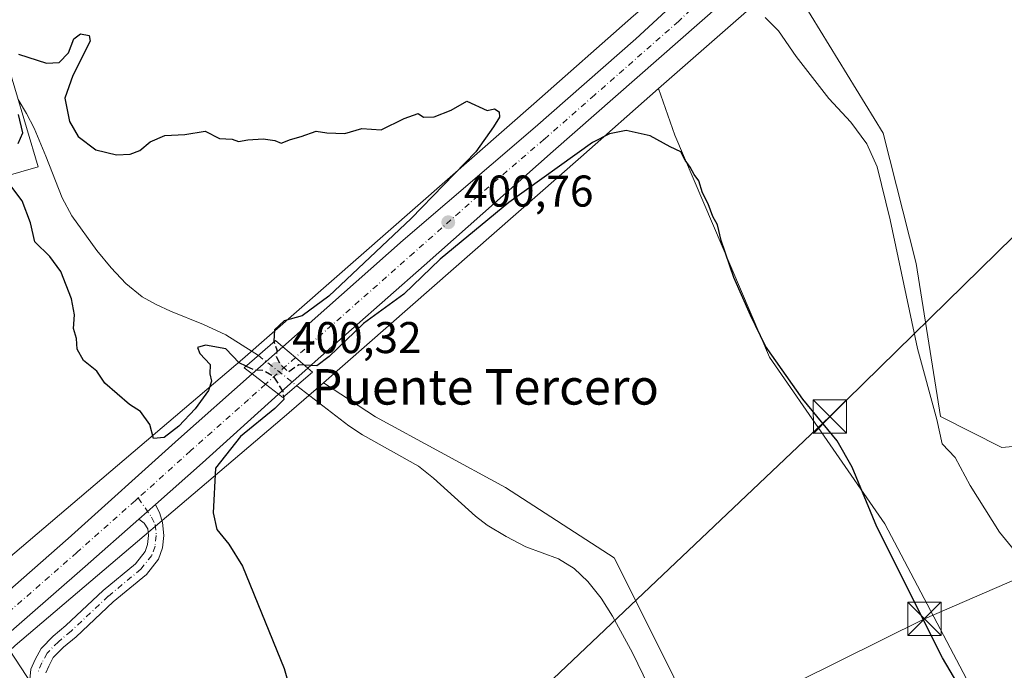
# Model space of a CAD drawing. Units: metres. Extents: x 549625 to 553066, y 4705475 to 4707815.
# Drawn here: x 549875 to 550096, y 4705609 to 4705755 of the extents above; entities that cross this region are included whole.
import ezdxf
from ezdxf.enums import TextEntityAlignment as Align

# ---------------------------------------------------------------- set-up
doc = ezdxf.new("R2010")
doc.units = ezdxf.units.M
doc.header["$MEASUREMENT"] = 0
doc.linetypes.add('DGN Style 3', pattern=[2.307223458686699, 1.648016756204785, -0.6592067024819142])
doc.linetypes.add('DGN Style 4', pattern=[2.6384748266838614, 1.318413404963828, -0.6592067024819142, 0.001648016756204785, -0.6592067024819142])
for name, color, linetype, lineweight in [('Camino Cxs', 7, 'Continuous', 0), ('Camino eje', 30, 'DGN Style 4', 13), ('Carretera de calzada única Cxs', 7, 'Continuous', 13), ('Carretera de calzada única eje', 7, 'DGN Style 4', 0), ('Corriente natural lineal', 142, 'Continuous', 13), ('Corriente natural lineal oculto', 9, 'DGN Style 4', 13), ('Cultivos herbáceos CxS', 92, 'Continuous', 0), ('Cultivos leñosos CxS', 92, 'Continuous', 0), ('Curva de nivel maestra', 30, 'Continuous', 30), ('Curva de nivel maestra oculto', 30, 'DGN Style 3', 30), ('Curva de nivel normal', 30, 'Continuous', 0), ('Núcleo urbano CxS', 7, 'Continuous', 0), ('Pastizal CxS', 92, 'Continuous', 0), ('Puente Cxs', 1, 'Continuous', 13), ('Punto de cota en terreno', 7, 'Continuous', 0), ('Recinto industrial CxS', 135, 'Continuous', 0), ('Rótulo de punto de cota en construcción', 7, 'Continuous', 0), ('Rótulo de punto de cota en terreno', 7, 'Continuous', 0), ('Tendido', 6, 'Continuous', 0), ('Texto cartográfico', 7, 'Continuous', 0), ('Torre de tendido puntual', 7, 'Continuous', 0)]:
    doc.layers.add(name, color=color, linetype=linetype, lineweight=lineweight)
doc.styles.add('Style-Arial', font='txt')

# ---------------------------------------------------------------- blocks, each defined once
blk = doc.blocks.new('*U16')
at = {"layer": 'Cultivos leñosos CxS', "color": 92, "linetype": 'Continuous', "lineweight": 0}
blk.add_polyline3d([(550004.1847999999, 4705479.7432, 399.1414999999979), (549869.2795000002, 4705478.758099999, 404.0722999999998), (549889.4035, 4705488.819700001, 403.7437000000064), (549892.9615000002, 4705491.488100001, 403.476999999999), (549892.9617, 4705497.7147, 403.4875999999931), (549886.7352999998, 4705513.281099999, 403.5451999999932), (549879.1748000003, 4705529.7371, 404.2013000000007), (549915.2005000003, 4705547.9715, 402.9747000000062), (549872.5043000003, 4705613.388499999, 401.2764000000025), (549873.7056999998, 4705614.475500001, 401.3910000000033), (549935.3043000001, 4705666.876700001, 399.9964999999939), (549935.3958999999, 4705666.955700001, 399.9882999999973), (549943.0752999998, 4705673.692500001, 399.1266999999934), (549954.8151000004, 4705665.9783, 398.4244000000036), (549984.1031, 4705650.113500001, 398.2712000000029), (550008.5097000003, 4705634.2489, 397.8871000000072), (550021.9331, 4705607.401500001, 397.5038000000059), (550025.5935000004, 4705585.435500001, 396.4771000000038), (550031.6948999995, 4705561.028700001, 396.895199999999), (550040.6555000005, 4705529.9531, 395.8867000000027), (550034.0153000001, 4705527.115900001, 396.8463999999949), (549992.5761000002, 4705509.409700001, 398.4327999999951)], close=True, dxfattribs=at)
blk = doc.blocks.new('5PATER')
at = {"layer": 'Pastizal CxS', "linetype": 'Continuous', "lineweight": 0}
h = blk.add_hatch(color=51, dxfattribs=at)
edge = h.paths.add_edge_path()
edge.add_ellipse((0, 0), major_axis=(-0.1095731443231308, -0.1110710700762829), ratio=0.9994222409660322, start_angle=0, end_angle=360)
blk = doc.blocks.new('5TTEND')
at = {"layer": 'Recinto industrial CxS', "color": 7, "linetype": 'Continuous', "lineweight": 0}
for p, q in [((-0.375, 0.3754), (0.375, -0.3746)), ((0.3720000000000001, 0.3784000000000001), (-0.3720000000000001, -0.3776))]:
    blk.add_line(p, q, dxfattribs=at)
at = {"layer": 'Recinto industrial CxS', "color": 7, "linetype": 'Continuous', "lineweight": 0, "flags": 128}
blk.add_lwpolyline([(-0.375, -0.3746), (0.375, -0.3746), (0.375, 0.3754), (-0.375, 0.3754), (-0.3720000000000001, -0.3776)], dxfattribs=at)

msp = doc.modelspace()

# ---------------------------------------------------------------- linework, layer by layer
at = {"layer": 'Camino Cxs', "color": 7, "linetype": 'Continuous', "lineweight": 0, "extrusion": (0.01030748795098354, 0.009150118073644546, 0.9999050110042347), "elevation": 49126.10589702608, "flags": 128}
msp.add_lwpolyline([(549868.1981763825, 4705390.435762702), (549871.9204857732, 4705393.739801019)], dxfattribs=at)
at = {"layer": 'Camino Cxs', "color": 7, "linetype": 'Continuous', "lineweight": 0}
for points in [[(549877.0487000002, 4705606.868100001, 403.3429999999935), (549877.2790999999, 4705609.170499999, 403.1655000000028), (549878.2074999996, 4705611.3367, 403.0203000000038), (549879.5482999999, 4705613.795100001, 402.7023999999947), (549882.2851, 4705616.603900001, 402.6428000000014), (549885.1590999998, 4705619.0101, 402.4440999999933), (549893.5626999997, 4705626.884299999, 402.1128000000026), (549900.8054999998, 4705632.8873, 401.6698999999935), (549902.9682999998, 4705635.6347, 401.4091000000044), (549903.5356999999, 4705637.233899999, 401.2590999999957), (549903.7593, 4705639.3007, 401.0866999999998), (549903.6013000002, 4705640.761299999, 400.9771000000038), (549902.7571, 4705642.078700001, 400.8843000000052), (549901.5453000005, 4705642.9627, 400.8516999999993), (549905.2670999998, 4705646.2667, 400.7831000000006), (549906.2629000006, 4705644.261499999, 400.7912000000069), (549906.8633000003, 4705642.220699999, 400.8197999999975), (549907.1791000003, 4705639.3007, 400.9474000000046), (549906.8733000001, 4705636.4725, 401.113400000002), (549905.9855000004, 4705633.970699999, 401.334400000007), (549903.2534999996, 4705630.500299999, 401.7021999999997), (549895.8119000001, 4705624.3325, 402.2602999999945), (549887.4145000001, 4705616.4641, 402.7357999999949), (549884.5998999998, 4705614.1077, 402.8185999999987), (549882.3095000006, 4705611.757099999, 402.9658000000054), (549881.2692999998, 4705609.8497, 403.0139000000054), (549880.6101000002, 4705608.311899999, 403.0795000000071)], [(549905.2670999998, 4705646.266600001, 400.7831000000006), (549906.2629000006, 4705644.261499999, 400.7912000000069), (549906.8633000003, 4705642.220699999, 400.8197999999975), (549907.1791000003, 4705639.3007, 400.9474000000046), (549906.8733000001, 4705636.4725, 401.113400000002), (549905.9855000004, 4705633.970699999, 401.334400000007), (549903.2534999996, 4705630.500299999, 401.7021999999997), (549895.8119000001, 4705624.3325, 402.2602999999945), (549887.4145000001, 4705616.4641, 402.7357999999949), (549884.5998999998, 4705614.1077, 402.8185999999987), (549882.3095000006, 4705611.757099999, 402.9658000000054), (549881.2692999998, 4705609.8497, 403.0139000000054), (549880.6101000002, 4705608.311899999, 403.0795000000071)], [(549877.0487000002, 4705606.868100001, 403.3429999999935), (549877.2790999999, 4705609.170499999, 403.1655000000028), (549878.2074999996, 4705611.3367, 403.0203000000038), (549879.5482999999, 4705613.795100001, 402.7023999999947), (549882.2851, 4705616.603900001, 402.6428000000014), (549885.1590999998, 4705619.0101, 402.4440999999933), (549893.5626999997, 4705626.884299999, 402.1128000000026), (549900.8054999998, 4705632.8873, 401.6698999999935), (549902.9682999998, 4705635.6347, 401.4091000000044), (549903.5356999999, 4705637.233899999, 401.2590999999957), (549903.7593, 4705639.3007, 401.0866999999998), (549903.6013000002, 4705640.761299999, 400.9771000000038), (549902.7571, 4705642.078700001, 400.8843000000052), (549901.5453000005, 4705642.9627, 400.8516999999993)]]:
    msp.add_polyline3d(points, dxfattribs=at)
at = {"layer": 'Camino eje', "color": 30, "linetype": 'DGN Style 4', "lineweight": 13}
msp.add_polyline3d([(549901.4190999996, 4705647.725299999, 400.8059000000067), (549904.4106999999, 4705643.401699999, 400.8227000000043), (549905.2045, 4705641.7481, 400.8711000000039), (549905.4691000005, 4705639.3007, 401.0170999999973), (549905.2045, 4705636.8533, 401.1875), (549904.4769000001, 4705634.8027, 401.3742999999959), (549902.0295000002, 4705631.6939, 401.7173000000039), (549894.6873000005, 4705625.6085, 402.2014000000054), (549886.2867000002, 4705617.7371, 402.6686000000045), (549883.4424999999, 4705615.355699999, 402.7636000000057), (549880.9288999997, 4705612.7761, 402.9195000000037), (549879.7383000003, 4705610.5933, 403.0311999999976), (549878.9445000002, 4705608.7411, 403.1411999999983)], dxfattribs=at)
at = {"layer": 'Carretera de calzada única Cxs', "color": 7, "linetype": 'Continuous', "lineweight": 13, "extrusion": (0.1016145855008879, 0.0901110475133924, 0.9907343110690786), "elevation": 480313.164742082, "flags": 128}
msp.add_lwpolyline([(3155858.906928041, -3500808.091181641), (3155858.906928041, -3500817.386226222)], dxfattribs=at)
at = {"layer": 'Carretera de calzada única Cxs', "color": 7, "linetype": 'Continuous', "lineweight": 13, "extrusion": (0.6504924138235935, 0.7595003517637876, 0.004339957216153723), "elevation": 3931696.586104277, "flags": 128}
msp.add_lwpolyline([(2643352.767118679, -16662.7358945888), (2643356.440836128, -16662.81239530927), (2643356.44764776, -16662.81139514179), (2643360.150348771, -16661.89238664494)], dxfattribs=at)
msp.add_lwpolyline([(2643352.767118679, -16662.7358945888), (2643356.440836128, -16662.81239530927), (2643356.44764776, -16662.81139514179), (2643360.150348771, -16661.89238664494)], dxfattribs=at)
at = {"layer": 'Carretera de calzada única Cxs', "color": 7, "linetype": 'Continuous', "lineweight": 13, "extrusion": (-0.03036296804776742, -0.02730815723967149, 0.9991658294394898), "elevation": -144800.6831393596, "flags": 128}
msp.add_lwpolyline([(-3131010.342516853, 3552694.26501521), (-3131010.342516853, 3552685.434747243)], dxfattribs=at)
at = {"layer": 'Carretera de calzada única Cxs', "color": 7, "linetype": 'Continuous', "lineweight": 13, "extrusion": (0.6131420698361616, 0.789945304293671, 0.006574071904633254), "elevation": 4054412.476113482, "flags": 128}
msp.add_lwpolyline([(2450888.368049256, -26251.64453245953), (2450884.567742165, -26253.6044748128), (2450880.86128983, -26254.11108576037)], dxfattribs=at)
msp.add_lwpolyline([(2450888.368049256, -26251.64453245953), (2450884.567742165, -26253.6044748128), (2450880.86128983, -26254.11108576037)], dxfattribs=at)
at = {"layer": 'Carretera de calzada única Cxs', "color": 7, "linetype": 'Continuous', "lineweight": 13, "extrusion": (0.5765166830350831, -0.6380726079320137, 0.5103840330467484), "elevation": -2685309.871468037, "flags": 128}
msp.add_lwpolyline([(3562773.679324736, 1594214.980847167), (3562750.615743517, 1594215.118297563), (3562736.451633913, 1594215.361917344)], dxfattribs=at)
at = {"layer": 'Carretera de calzada única Cxs', "color": 7, "linetype": 'Continuous', "lineweight": 13, "extrusion": (0.01030748795098354, 0.009150118073644546, 0.9999050110042347), "elevation": 49126.10589702608, "flags": 128}
msp.add_lwpolyline([(549868.1981763825, 4705390.435762702), (549871.9204857732, 4705393.739801019)], dxfattribs=at)
at = {"layer": 'Carretera de calzada única Cxs', "color": 7, "linetype": 'Continuous', "lineweight": 13}
for points in [[(549933.9700999996, 4705681.780099999, 401.6594999999944), (549936.5701000001, 4705684.090100001, 400.7186999999976), (549961.0701000001, 4705705.800100001, 400.4643000000069), (549990.7600999996, 4705731.2401, 402.5776999999944), (550013.4200999998, 4705751.130100001, 403.9818999999989), (550027.8901000004, 4705764.600099999, 404.9190999999992), (550048.9401000004, 4705782.7601, 406.9250000000029), (550074.4901000002, 4705804.770099999, 408.747000000003), (550102.5000999998, 4705830.210100001, 409.5274999999965), (550130.7301000003, 4705855.7301, 410.2433000000019), (550151.6401000004, 4705873.470100001, 410.6726000000053), (550174.3101000004, 4705893.460100001, 410.5314999999973), (550194.3601000002, 4705910.890100001, 410.0957000000053), (550211.1401000004, 4705925.960100001, 408.5746999999974), (550275.0100999996, 4705982.790100001, 406.9309999999969), (550315.2901, 4706018.290100001, 407.1128000000026), (550326.3800999997, 4706028.190099999, 407.4464000000008)], [(550322.9101, 4706014.600099999, 407.2989999999991), (550320.4700999996, 4706012.390100001, 407.350099999996), (550293.6300999997, 4705988.690099999, 406.8717999999935), (550266.0601000004, 4705964.8101, 406.8717999999935), (550227.5401, 4705930.8201, 407.7292000000016), (550185.0201000003, 4705893.2401, 410.303700000004), (550173.2500999998, 4705883.1501, 410.6747999999934), (550153.2500999998, 4705865.5101, 410.5271000000066), (550107.1001000004, 4705824.9101, 410.1554000000033), (550053.1101000002, 4705777.3201, 406.9530999999988), (550032.5800999999, 4705759.0101, 404.8574999999983), (549994.8000999996, 4705725.800100001, 402.2440999999963), (549965.7801000001, 4705700.100099999, 400.4257000000071), (549941.2001, 4705678.440099999, 400.6732999999949), (549939.5800999999, 4705676.9801, 400.8160000000062)], [(550032.5800999999, 4705759.0101, 404.8574999999983), (549994.8000999996, 4705725.800100001, 402.2440999999963), (549965.7801000001, 4705700.100099999, 400.4257000000071), (549941.2001, 4705678.440099999, 400.6732999999949), (549939.5800999999, 4705676.9801, 400.8160000000062), (549936.7849000003, 4705679.374500001, 400.7404999999999), (549933.9700999996, 4705681.780099999, 401.6594999999944), (549936.5701000001, 4705684.090100001, 400.7186999999976), (549961.0701000001, 4705705.800100001, 400.4643000000069), (549990.7600999996, 4705731.2401, 402.5776999999944), (550013.4200999998, 4705751.130100001, 403.9818999999989), (550027.8901000004, 4705764.600099999, 404.9190999999992)], [(549869.3630999997, 4705624.3051, 401.3754999999946), (549885.6801000005, 4705638.620100001, 401.0745000000024), (549910.5100999996, 4705661.0001, 400.6785999999993), (549927.0800999999, 4705675.670100001, 402.9219000000012), (549930.0900999998, 4705673.350099999, 400.9619999999995), (549933.0201000003, 4705671.0801, 400.4554000000062), (549915.8601000002, 4705655.670100001, 400.5736000000034), (549905.2670999998, 4705646.2667, 400.7831000000006), (549901.5453000005, 4705642.9627, 400.8516999999993), (549889.5000999998, 4705632.270099999, 401.0605999999971), (549869.2200999996, 4705614.6501, 401.364499999996)], [(549869.3630999997, 4705624.305000001, 401.3754000000045), (549885.6801000005, 4705638.620100001, 401.0745000000024), (549910.5100999996, 4705661.0001, 400.6785999999993), (549927.0800999999, 4705675.670100001, 402.9219000000012)], [(549901.5453000005, 4705642.9627, 400.8516999999993), (549889.5000999998, 4705632.270099999, 401.0605999999971), (549869.2200999996, 4705614.6501, 401.364499999996), (549762.2500999998, 4705519.880100001, 401.6566000000021), (549737.8601000002, 4705498.360099999, 401.0927999999985), (549728.5401, 4705490.390100001, 400.8969999999972), (549713.6013000002, 4705477.621300001, 400.769100000005)]]:
    msp.add_polyline3d(points, dxfattribs=at)
msp.add_polyline3d([(549939.5800999999, 4705676.9801, 400.8160000000062), (549933.0201000003, 4705671.0801, 400.4554000000062), (549930.0900999998, 4705673.350099999, 400.9619999999995), (549927.0800999999, 4705675.670100001, 402.9219000000012), (549933.9700999996, 4705681.780099999, 401.6594999999944), (549936.7849000003, 4705679.374500001, 400.7404999999999)], close=True, dxfattribs=at)
at = {"layer": 'Carretera de calzada única eje', "color": 7, "linetype": 'DGN Style 4', "lineweight": 0, "extrusion": (0.01827618709394368, 0.01644605687208446, 0.9996977084092308), "elevation": 87841.23754501287, "flags": 128}
msp.add_lwpolyline([(3130085.662736421, -3555375.741675171), (3130085.662736421, -3555366.732635007)], dxfattribs=at)
at = {"layer": 'Carretera de calzada única eje', "color": 7, "linetype": 'DGN Style 4', "lineweight": 0}
for points in [[(550025.7527000001, 4705757.632300001, 404.5157999999938), (550023.0000999998, 4705755.0701, 404.2584000000061), (550004.1101000002, 4705738.460100001, 402.7149000000064), (549992.7801000001, 4705728.520099999, 401.9811999999947), (549977.9301000005, 4705715.800100001, 401.0553999999975), (549963.4200999998, 4705702.950099999, 400.6588000000047), (549951.1700999998, 4705692.090100001, 400.4848000000056), (549938.8800999997, 4705681.2601, 400.5166000000027), (549936.7849000003, 4705679.374500001, 400.7404999999999)], [(549930.0900999998, 4705673.350099999, 400.9619999999995), (549926.2200999996, 4705669.880100001, 400.6671999999962), (549913.1801000005, 4705658.3301, 400.6689999999944), (549901.4190999996, 4705647.725299999, 400.8059000000067)], [(549901.4190999996, 4705647.725299999, 400.8059000000067), (549900.7701000003, 4705647.140100001, 400.8101000000024), (549887.5900999998, 4705635.440099999, 400.9712), (549877.3101000004, 4705626.420100001, 401.1254999999946), (549869.3025000002, 4705619.462900001, 401.232799999998)]]:
    msp.add_polyline3d(points, dxfattribs=at)
at = {"layer": 'Corriente natural lineal', "color": 142, "linetype": 'Continuous', "lineweight": 13}
for points in [[(549874.3601000002, 4705737.4901, 399.4964999999939), (549876.2600999996, 4705734.3101, 399.866200000004), (549877.9801000003, 4705731.020099999, 400.178700000004), (549880.6300999997, 4705724.7401, 399.3788999999961), (549884.3000999996, 4705715.300100001, 398.9658999999957), (549886.5100999996, 4705711.2601, 398.5567000000011), (549892.1300999997, 4705703.450099999, 398.2860999999975), (549895.3201000001, 4705699.5801, 398.4274000000005), (549898.5900999998, 4705696.0601, 398.4997000000003), (549902.3300999999, 4705693.040100001, 398.3350000000065), (549905.4501, 4705691.280099999, 398.2165999999997), (549908.7001, 4705689.790100001, 397.9820000000037), (549916.0701000001, 4705686.8301, 398.9697000000015), (549921.1501000002, 4705684.440099999, 399.5310000000027), (549928.4519999997, 4705679.82, 399.1186000000016)], [(549937.0924000005, 4705673.0078, 399.8644000000059), (549948.8101000004, 4705663.950099999, 397.6342000000004), (549951.8800999997, 4705661.950099999, 397.6202999999951), (549964.4600999998, 4705654.850099999, 398.3249999999971), (549967.8400999998, 4705652.1601, 397.695200000002), (549977.2901, 4705643.600099999, 397.9557000000059), (549979.9501, 4705641.5701, 397.9867999999988), (549984.2200999996, 4705639.0101, 397.3420999999944), (549988.6601, 4705636.720100001, 397.1438000000053), (549996.0201000003, 4705634.050100001, 397.1426999999967), (549999.5500999996, 4705631.800100001, 396.875), (550002.6201, 4705628.9101, 396.6598999999987), (550005.5900999998, 4705625.120100001, 396.7893999999943), (550008.1501000002, 4705621.090100001, 397.0350999999937), (550012.6401000004, 4705612.870100001, 396.9565000000002), (550018.6700999998, 4705600.470100001, 397.0323999999964)]]:
    msp.add_polyline3d(points, dxfattribs=at)
at = {"layer": 'Corriente natural lineal oculto', "color": 9, "linetype": 'DGN Style 4', "lineweight": 13, "extrusion": (-0.05310689476932295, 0.04187014357108981, 0.9977106538497503), "elevation": 168220.702111329, "flags": 128}
msp.add_lwpolyline([(-4035790.893515679, -2475871.097041826), (-4035790.893515679, -2475860.068950484)], dxfattribs=at)
at = {"layer": 'Cultivos herbáceos CxS', "color": 92, "linetype": 'Continuous', "lineweight": 0, "extrusion": (-0.08032815713798577, -0.07078687350315546, 0.9942517818492776), "elevation": -376886.4025491886, "flags": 128}
msp.add_lwpolyline([(-3166882.048248836, 3503653.544337246), (-3166882.048248836, 3503615.807304629)], dxfattribs=at)
at = {"layer": 'Cultivos herbáceos CxS', "color": 92, "linetype": 'Continuous', "lineweight": 0}
msp.add_polyline3d([(550167.8217000002, 4705665.926899999, 408.7449999999953), (550166.0440999996, 4705638.197899999, 406.5451999999932), (550159.8951000003, 4705608.2871, 406.5151000000042), (550162.1879000004, 4705560.685500001, 405.7614999999932), (550162.0867, 4705543.2963, 404.0100999999996), (550159.4830999998, 4705533.5417, 401.7189999999973), (550151.0277000006, 4705527.037699999, 400.9456000000064), (550142.7506999997, 4705524.851500001, 400.6594999999944), (550136.0705000004, 4705528.3389, 400.4064000000071), (550129.0037000002, 4705539.189099999, 400.9140000000043), (550125.5157000005, 4705544.544299999, 401.0988999999972), (550107.4990999997, 4705572.9725, 400.9615000000049), (550090.7533, 4705601.410499999, 401.2719999999972), (550069.4631000003, 4705641.878500001, 401.2293999999966), (550043.5099, 4705679.4681, 400.1944999999978), (550022.1419000002, 4705729.456900001, 400.601999999999), (550018.5230999999, 4705739.947699999, 402.5038999999961), (550046.6728999997, 4705764.753900001, 406.5442999999942), (550048.7901, 4705762.9845, 407.164300000004), (550069.0242999997, 4705729.9233, 406.9676999999938), (550076.4650999998, 4705700.522299999, 406.5829999999987), (550081.9709000001, 4705666.103700001, 405.4570999999996), (550095.7474999996, 4705659.0647, 407.2268999999943), (550126.6187000005, 4705661.942500001, 409.5720000000001)], close=True, dxfattribs=at)
for points in [[(550046.6728999997, 4705764.753900001, 406.5442999999942), (550048.7901, 4705762.9845, 407.164300000004), (550069.0242999997, 4705729.9233, 406.9676999999938), (550076.4650999998, 4705700.522299999, 406.5829999999987), (550081.9709000001, 4705666.103700001, 405.4570999999996), (550095.7474999996, 4705659.0647, 407.2268999999943), (550126.6187000005, 4705661.942500001, 409.5720000000001), (550167.8217000002, 4705665.926899999, 408.7449999999953)], [(549871.0472999997, 4705748.880100001, 399.1741000000038), (549878.8850999996, 4705722.2761, 399.6826000000001), (549866.6266000001, 4705718.784499999, 400.4380999999994)], [(549871.0472999997, 4705748.880100001, 399.1741000000038), (549878.8850999996, 4705722.2761, 399.6826000000001), (549866.6266000001, 4705718.784499999, 400.4380999999994)], [(550018.5230999999, 4705739.947699999, 402.5038999999961), (550022.1419000002, 4705729.456900001, 400.601999999999), (550043.5099, 4705679.4681, 400.1944999999978), (550069.4631000003, 4705641.878500001, 401.2293999999966), (550090.7533, 4705601.410499999, 401.2719999999972), (550107.4990999997, 4705572.9725, 400.9615000000049), (550125.5157000005, 4705544.544299999, 401.0988999999972), (550129.0037000002, 4705539.189099999, 400.9140000000043), (550136.0705000004, 4705528.3389, 400.4064000000071), (550142.7506999997, 4705524.851500001, 400.6594999999944), (550151.0277000006, 4705527.037699999, 400.9456000000064), (550159.4830999998, 4705533.5417, 401.7189999999973), (550162.0867, 4705543.2963, 404.0100999999996), (550162.1879000004, 4705560.685500001, 405.7614999999932), (550159.8951000003, 4705608.2871, 406.5151000000042), (550166.0440999996, 4705638.197899999, 406.5451999999932), (550167.8217000002, 4705665.926899999, 408.7449999999953)]]:
    msp.add_polyline3d(points, dxfattribs=at)
at = {"layer": 'Cultivos leñosos CxS', "color": 92, "linetype": 'Continuous', "lineweight": 0, "extrusion": (0.6575194230918515, -0.7514998112689196, 0.05400223995110728), "elevation": -3174693.084466432, "flags": 128}
msp.add_lwpolyline([(3512579.737606617, 172094.1589320673), (3512556.375201628, 172092.620687483), (3512479.32800203, 172090.7767969045)], dxfattribs=at)
at = {"layer": 'Cultivos leñosos CxS', "color": 92, "linetype": 'Continuous', "lineweight": 0}
for points in [[(550055.1518999999, 4705959.353499999, 411.069399999993), (550045.5668000003, 4705915.3673, 408.2942000000039), (550044.2139999997, 4705875.836100001, 407.2485000000015), (550016.3013000004, 4705874.5089, 406.0691999999981), (549987.8191999998, 4705870.970799999, 404.9429999999993), (549977.1035000002, 4705868.986400001, 403.6861000000063), (549972.7379000001, 4705858.2708, 402.9731999999931), (549974.3254000006, 4705848.348900001, 403.1171999999933), (549976.3097999999, 4705840.0145, 403.4587999999931), (549975.5159999998, 4705833.6645, 402.9872000000032), (549975.9128999999, 4705828.108200001, 402.8270000000048), (549979.8816999998, 4705820.567600001, 403.2820999999968), (549993.3755000001, 4705790.008099999, 402.5546000000031), (550004.4879999999, 4705770.958100001, 402.210699999996), (550014.8996000001, 4705758.080499999, 402.9505000000063), (550012.8816999998, 4705756.302300001, 402.3129000000045), (549990.4301000005, 4705736.5175, 400.4109000000026), (549924.8907000005, 4705679.0241, 399.6833000000042), (549863.5176999997, 4705626.8147, 402.0173999999971)], [(550211.7011000002, 4705775.8213, 410.6763000000064), (550197.4927000003, 4705748.267700001, 408.7234999999928), (550204.8551000003, 4705743.916300001, 404.382500000007), (550196.4748999998, 4705733.4417, 404.5708000000013), (550187.5116999997, 4705711.9309, 403.7805999999982), (550183.9260999998, 4705688.627499999, 403.3506999999955), (550183.9256999996, 4705668.909299999, 403.2918999999966), (550167.8217000002, 4705665.926899999, 408.7449999999953), (550126.6187000005, 4705661.942500001, 409.5720000000001), (550095.7474999996, 4705659.0647, 407.2268999999943), (550081.9709000001, 4705666.103700001, 405.4570999999996), (550076.4650999998, 4705700.522299999, 406.5829999999987), (550069.0242999997, 4705729.9233, 406.9676999999938), (550048.7901, 4705762.9845, 407.164300000004)], [(550046.6728999997, 4705764.753900001, 406.5442999999942), (550048.7901, 4705762.9845, 407.164300000004), (550069.0242999997, 4705729.9233, 406.9676999999938), (550076.4650999998, 4705700.522299999, 406.5829999999987), (550081.9709000001, 4705666.103700001, 405.4570999999996), (550095.7474999996, 4705659.0647, 407.2268999999943), (550126.6187000005, 4705661.942500001, 409.5720000000001), (550167.8217000002, 4705665.926899999, 408.7449999999953)], [(550014.8996000001, 4705758.080499999, 402.9505000000063), (550012.8816999998, 4705756.302300001, 402.3129000000045), (549990.4301000005, 4705736.5175, 400.4109000000026), (549924.8907000005, 4705679.0241, 399.6833000000042), (549863.5176999997, 4705626.8147, 402.0173999999971), (549863.2451, 4705626.583100001, 402.0518000000012), (549863.1540999999, 4705626.5045, 402.0644000000029), (549863.0613000002, 4705626.421700001, 402.0780999999988), (549843.8788999999, 4705609.065300001, 404.3362999999954)], [(549866.6266000001, 4705718.784499999, 400.4380999999994), (549878.8850999996, 4705722.2761, 399.6826000000001), (549871.0472999997, 4705748.880100001, 399.1741000000038)], [(549871.0472999997, 4705748.880100001, 399.1741000000038), (549878.8850999996, 4705722.2761, 399.6826000000001), (549866.6266000001, 4705718.784499999, 400.4380999999994)], [(550450.7626, 4705483.004100001, 400.1731), (550079.2755000005, 4705480.2915, 395.1358000000037), (550078.8651000002, 4705480.8673, 395.1186000000016), (550048.2429000001, 4705502.5449, 395.4536999999983), (550040.6555000005, 4705529.9531, 395.8867000000027), (550031.6948999995, 4705561.028700001, 396.895199999999), (550025.5935000004, 4705585.435500001, 396.4771000000038), (550021.9331, 4705607.401500001, 397.5038000000059), (550008.5097000003, 4705634.2489, 397.8871000000072), (549984.1031, 4705650.113500001, 398.2712000000029), (549954.8151000004, 4705665.9783, 398.4244000000036), (549943.0752999998, 4705673.692500001, 399.1266999999934), (550000.9952999996, 4705724.501499999, 400.9679000000033), (550018.5230999999, 4705739.947699999, 402.5038999999961), (550022.1419000002, 4705729.456900001, 400.601999999999), (550043.5099, 4705679.4681, 400.1944999999978), (550069.4631000003, 4705641.878500001, 401.2293999999966), (550090.7533, 4705601.410499999, 401.2719999999972), (550107.4990999997, 4705572.9725, 400.9615000000049)], [(550018.5230999999, 4705739.947699999, 402.5038999999961), (550022.1419000002, 4705729.456900001, 400.601999999999), (550043.5099, 4705679.4681, 400.1944999999978), (550069.4631000003, 4705641.878500001, 401.2293999999966), (550090.7533, 4705601.410499999, 401.2719999999972), (550107.4990999997, 4705572.9725, 400.9615000000049), (550125.5157000005, 4705544.544299999, 401.0988999999972), (550129.0037000002, 4705539.189099999, 400.9140000000043), (550136.0705000004, 4705528.3389, 400.4064000000071), (550142.7506999997, 4705524.851500001, 400.6594999999944), (550151.0277000006, 4705527.037699999, 400.9456000000064), (550159.4830999998, 4705533.5417, 401.7189999999973), (550162.0867, 4705543.2963, 404.0100999999996), (550162.1879000004, 4705560.685500001, 405.7614999999932), (550159.8951000003, 4705608.2871, 406.5151000000042), (550166.0440999996, 4705638.197899999, 406.5451999999932), (550167.8217000002, 4705665.926899999, 408.7449999999953)], [(549943.0752999998, 4705673.692500001, 399.1266999999934), (549935.3958999999, 4705666.955700001, 399.9882999999973), (549935.3043000001, 4705666.876700001, 399.9964999999939), (549873.7056999998, 4705614.475500001, 401.3910000000033), (549872.5043000003, 4705613.388499999, 401.2764000000025)], [(549943.0752999998, 4705673.692500001, 399.1266999999934), (549954.8151000004, 4705665.9783, 398.4244000000036), (549984.1031, 4705650.113500001, 398.2712000000029), (550008.5097000003, 4705634.2489, 397.8871000000072), (550021.9331, 4705607.401500001, 397.5038000000059), (550025.5935000004, 4705585.435500001, 396.4771000000038), (550031.6948999995, 4705561.028700001, 396.895199999999), (550040.6555000005, 4705529.9531, 395.8867000000027)], [(549943.0752999998, 4705673.692500001, 399.1266999999934), (549954.8151000004, 4705665.9783, 398.4244000000036), (549984.1031, 4705650.113500001, 398.2712000000029), (550008.5097000003, 4705634.2489, 397.8871000000072), (550021.9331, 4705607.401500001, 397.5038000000059), (550025.5935000004, 4705585.435500001, 396.4771000000038), (550031.6948999995, 4705561.028700001, 396.895199999999), (550040.6555000005, 4705529.9531, 395.8867000000027)], [(549872.5043000003, 4705613.388499999, 401.2764000000025), (549915.2005000003, 4705547.9715, 402.9747000000062), (549879.1748000003, 4705529.7371, 404.2013000000007), (549886.7352999998, 4705513.281099999, 403.5451999999932), (549892.9617, 4705497.7147, 403.4875999999931), (549892.9615000002, 4705491.488100001, 403.476999999999), (549889.4035, 4705488.819700001, 403.7437000000064), (549869.2797999998, 4705478.758199999, 404.0721999999951)], [(549872.5043000003, 4705613.388499999, 401.2764000000025), (549915.2005000003, 4705547.9715, 402.9747000000062), (549879.1748000003, 4705529.7371, 404.2013000000007), (549886.7352999998, 4705513.281099999, 403.5451999999932), (549892.9617, 4705497.7147, 403.4875999999931), (549892.9615000002, 4705491.488100001, 403.476999999999), (549889.4035, 4705488.819700001, 403.7437000000064), (549869.2797999998, 4705478.758199999, 404.0721999999951)]]:
    msp.add_polyline3d(points, dxfattribs=at)
msp.add_polyline3d([(549869.2795000002, 4705478.758099999, 404.0722999999998), (549850.7597000003, 4705478.6229, 404.067200000005), (549833.8091000002, 4705509.278899999, 404.6564999999973), (549771.5427000001, 4705490.155300001, 403.5286999999953), (549759.8652999997, 4705511.759500001, 401.9465999999957), (549770.5765000005, 4705520.893300001, 402.2467999999935), (549770.6602999996, 4705520.965700001, 402.2418000000035), (549770.7681, 4705521.061899999, 402.2338000000018), (549831.0125000002, 4705575.8465, 402.0599999999977), (549872.5043000003, 4705613.388499999, 401.2764000000025), (549915.2005000003, 4705547.9715, 402.9747000000062), (549879.1748000003, 4705529.7371, 404.2013000000007), (549886.7352999998, 4705513.281099999, 403.5451999999932), (549892.9617, 4705497.7147, 403.4875999999931), (549892.9615000002, 4705491.488100001, 403.476999999999), (549889.4035, 4705488.819700001, 403.7437000000064)], close=True, dxfattribs=at)
at = {"layer": 'Curva de nivel maestra', "color": 30, "linetype": 'Continuous', "lineweight": 30, "elevation": 400, "flags": 128}
for points in [[(549874.4400000004, 4705747.690099999), (549880.7400000002, 4705745.6801), (549883.6600000003, 4705745.800100001), (549885.6900000004, 4705747.960100001), (549886.9400000004, 4705751.120100001), (549888.4400000004, 4705752.300100001), (549890.4000000004, 4705751.890100001), (549890.6200000001, 4705750.630100001), (549886.6699999999, 4705742.890100001), (549884.9000000004, 4705737.790100001), (549885.9800000004, 4705732.540100001), (549887.9100000003, 4705729.140100001), (549891.9000000004, 4705726.120100001), (549896.5, 4705724.9801), (549899.6200000001, 4705725.1801), (549901.7699999996, 4705725.9901), (549904.0999999996, 4705727.970100001), (549907.4400000004, 4705729.340100001), (549911.9100000003, 4705729.5701), (549916.4699999997, 4705730.360099999), (549919.7100000001, 4705728.720100001), (549922.5199999996, 4705728.540100001), (549923.9600000001, 4705727.9901), (549926.0999999996, 4705728.4001), (549929.5499999998, 4705728.6501), (549932.1399999997, 4705728.220100001), (549933.5800000001, 4705727.6501), (549935.7000000002, 4705728.4901), (549938.0999999996, 4705729.120100001), (549941.4400000004, 4705730.360099999), (549943.8399999999, 4705729.940099999), (549947.9400000004, 4705729.840100001), (549951.7000000002, 4705730.940099999), (549956.0899999999, 4705730.6601), (549961.2800000003, 4705733.1801), (549964.4400000004, 4705734.340100001), (549965.6299999999, 4705733.470100001), (549968.0099999999, 4705733.540100001), (549971.8200000003, 4705735.0601), (549975.3300000001, 4705737.0801), (549979.9600000001, 4705734.9801), (549981.5899999999, 4705735.360099999), (549982.6399999997, 4705734.6601), (549982.6900000004, 4705733.4901), (549981.3600000005, 4705731.3301), (549977.4199999999, 4705725.6601), (549962.8600000005, 4705710.670100001), (549944.2999999998, 4705693.1801), (549938.29, 4705688.720100001), (549934.2800000003, 4705687.600099999), (549932.0999999996, 4705685.5701), (549931.9600000001, 4705683.040100001), (549932.0099999999, 4705682.9001)], [(549874.4100000003, 4705727.550100001), (549875.4600000001, 4705729.970100001), (549874.4699999997, 4705734.0601)], [(550095.79, 4705589.050100001), (550082.3799999999, 4705611.7401), (550067.5999999996, 4705641.2401), (550062.0499999998, 4705654.6801), (550058.7000000002, 4705660.600099999), (550050.9600000001, 4705670.0001), (550042.5599999996, 4705681.9301), (550039.2000000002, 4705688.9001), (550035.4699999997, 4705697.380100001), (550032.6100000005, 4705705.7401), (550031.75, 4705709.220100001), (550030.75, 4705711.090100001), (550029.6699999999, 4705713.970100001), (550028.4100000003, 4705716.420100001), (550027.5599999996, 4705719.140100001), (550026.5300000003, 4705720.550100001), (550025.6299999999, 4705722.200099999), (550024.4699999997, 4705723.840100001), (550023.5199999996, 4705725.690099999), (550021.1500000004, 4705726.8201), (550016.6399999997, 4705729.300100001), (550011.2400000002, 4705730.460100001), (550007.4600000001, 4705729.7501), (550003.6699999999, 4705727.7601), (549984.7999999998, 4705714.280099999), (549969.4000000004, 4705701.4901), (549961.1799999997, 4705693.640100001), (549952.0999999996, 4705687.050100001), (549944.3600000005, 4705679.590100001), (549941.5999999996, 4705677.520099999), (549938.8099999996, 4705677.639699999)], [(549925.7000000002, 4705677.440099999), (549924.0999999996, 4705678.1801), (549921.0999999996, 4705681.3301), (549916.5700000003, 4705682.140100001), (549914.7699999996, 4705681.590100001), (549915.2599999999, 4705680.2601), (549917.5700000003, 4705677.8201), (549917.54, 4705675.720100001), (549917.8799999999, 4705674.020099999), (549917.25, 4705671.940099999), (549914.2599999999, 4705667.8101), (549910.5599999996, 4705663.9001), (549907.2599999999, 4705661.380100001), (549904.8799999999, 4705661.120100001), (549904.0099999999, 4705664.2401), (549901.8899999997, 4705667.210100001), (549899.4400000004, 4705668.800100001), (549893.9000000004, 4705673.5801), (549892.1200000001, 4705676.280099999), (549889.1100000005, 4705678.6801), (549887.7000000002, 4705681.270099999), (549887.5, 4705683.620100001), (549886.8399999999, 4705685.920100001), (549887.0800000001, 4705689.0001), (549886.4199999999, 4705692.590100001), (549883.9900000002, 4705698.700099999), (549881.5099999999, 4705702.0801), (549878.1399999997, 4705705.440099999), (549877.1799999997, 4705709.690099999), (549875.2599999999, 4705714.6601), (549870.4199999999, 4705721.0801)], [(549934.1199000003, 4705670.441600001), (549934.1900000004, 4705669.870100001), (549932.1900000004, 4705667.840100001), (549924.4000000004, 4705661.5801), (549918.8399999999, 4705654.4301), (549918.29, 4705644.380100001), (549919.0800000001, 4705640.610099999), (549921.79, 4705637.350099999), (549924.9000000004, 4705632.3301), (549934.2300000004, 4705609.3301), (549937.5899999999, 4705597.8301)]]:
    msp.add_lwpolyline(points, dxfattribs=at)
at = {"layer": 'Curva de nivel maestra oculto', "color": 30, "linetype": 'DGN Style 3', "lineweight": 30, "elevation": 400, "flags": 128}
for points in [[(549938.8099999996, 4705677.639699999), (549938.7999999998, 4705677.640100001), (549937.5499999998, 4705677.700099999), (549935.2400000002, 4705676.090100001), (549933.4199999999, 4705677.790100001), (549932.5599999996, 4705679.530099999), (549932.7100000001, 4705680.9801), (549932.0099999999, 4705682.9001)], [(549925.7000000002, 4705677.440099999), (549927.4400000004, 4705676.640100001), (549929.5199999996, 4705676.520099999), (549931.7699999996, 4705675.2601), (549933.9800000004, 4705671.670100001), (549934.1199000003, 4705670.441600001)]]:
    msp.add_lwpolyline(points, dxfattribs=at)
at = {"layer": 'Curva de nivel normal', "color": 30, "linetype": 'Continuous', "lineweight": 0, "elevation": 405, "flags": 128}
msp.add_lwpolyline([(550042.4900000002, 4705755.9301), (550045.4900000002, 4705752.950099999), (550049.4800000004, 4705747.1801), (550056.8600000005, 4705737.7301), (550061.75, 4705732.360099999), (550065.4199999999, 4705727.5101), (550067.7300000004, 4705722.300100001), (550070.5999999996, 4705710.350099999), (550076.8200000003, 4705681.4001), (550081.1200000001, 4705665.370100001), (550082.3499999996, 4705659.940099999), (550085.2300000004, 4705656.8201), (550088.6299999999, 4705650.550100001), (550095.2400000002, 4705640.040100001), (550104.3700000001, 4705628.840100001)], dxfattribs=at)
at = {"layer": 'Núcleo urbano CxS', "color": 7, "linetype": 'Continuous', "lineweight": 0, "extrusion": (-0.08032815713798577, -0.07078687350315546, 0.9942517818492776), "elevation": -376886.4025491886, "flags": 128}
msp.add_lwpolyline([(-3166882.048248836, 3503653.544337246), (-3166882.048248836, 3503615.807304629)], dxfattribs=at)
at = {"layer": 'Núcleo urbano CxS', "color": 7, "linetype": 'Continuous', "lineweight": 0, "extrusion": (0.6575194230918515, -0.7514998112689196, 0.05400223995110728), "elevation": -3174693.084466432, "flags": 128}
msp.add_lwpolyline([(3512579.737606617, 172094.1589320673), (3512556.375201628, 172092.620687483), (3512479.32800203, 172090.7767969045)], dxfattribs=at)
at = {"layer": 'Núcleo urbano CxS', "color": 7, "linetype": 'Continuous', "lineweight": 0}
for points in [[(550241.6157000001, 4705938.1185, 407.0524000000005), (550206.3221000005, 4705906.420100001, 409.5657000000065), (550200.0142999999, 4705900.754899999, 410.0277999999962), (550199.9401000004, 4705900.689099999, 410.0341999999946), (550144.4518999998, 4705852.136299999, 410.2906999999978), (550118.3882999998, 4705828.448899999, 410.1117999999988), (550100.4073000001, 4705812.1073, 409.9602000000014), (550100.3158999998, 4705812.0255, 409.9615999999951), (550066.4490999999, 4705782.181100001, 408.5326000000059), (550046.6728999997, 4705764.753900001, 406.5442999999942), (550018.5230999999, 4705739.947699999, 402.5038999999961), (550000.9952999996, 4705724.501499999, 400.9679000000033), (549943.0752999998, 4705673.692500001, 399.1266999999934), (549935.3958999999, 4705666.955700001, 399.9882999999973), (549935.3043000001, 4705666.876700001, 399.9964999999939), (549873.7056999998, 4705614.475500001, 401.3910000000033)], [(549863.5176999997, 4705626.8147, 402.0173999999971), (549924.8907000005, 4705679.0241, 399.6833000000042), (549990.4301000005, 4705736.5175, 400.4109000000026), (550012.8816999998, 4705756.302300001, 402.3129000000045), (550014.8996000001, 4705758.080499999, 402.9505000000063), (550033.7994999997, 4705774.7357, 405.2390000000014), (550089.6914999997, 4705823.9891, 409.4621999999945), (550090.3892999999, 4705824.623299999, 409.3886000000057), (550133.7462999999, 4705864.0275, 410.3445999999968), (550133.8526, 4705864.121900001, 410.3448999999964), (550133.8558, 4705864.1249, 410.3448999999964), (550133.8589000005, 4705864.127699999, 410.3448999999964), (550149.5931000002, 4705877.895300001, 410.625199999995), (550156.6848999998, 4705884.1007, 410.8070000000007), (550189.3617000004, 4705912.6931, 411.0522999999957), (550204.2112999996, 4705926.029899999, 410.2219000000041)], [(550014.8996000001, 4705758.080499999, 402.9505000000063), (550012.8816999998, 4705756.302300001, 402.3129000000045), (549990.4301000005, 4705736.5175, 400.4109000000026), (549924.8907000005, 4705679.0241, 399.6833000000042), (549863.5176999997, 4705626.8147, 402.0173999999971), (549863.2451, 4705626.583100001, 402.0518000000012), (549863.1540999999, 4705626.5045, 402.0644000000029), (549863.0613000002, 4705626.421700001, 402.0780999999988), (549843.8788999999, 4705609.065300001, 404.3362999999954)], [(549943.0752999998, 4705673.692500001, 399.1266999999934), (549935.3958999999, 4705666.955700001, 399.9882999999973), (549935.3043000001, 4705666.876700001, 399.9964999999939), (549873.7056999998, 4705614.475500001, 401.3910000000033), (549872.5043000003, 4705613.388499999, 401.2764000000025)]]:
    msp.add_polyline3d(points, dxfattribs=at)
at = {"layer": 'Puente Cxs', "color": 1, "linetype": 'Continuous', "lineweight": 13}
msp.add_polyline3d([(549940.6401000004, 4705676.0701, 401.190499999997), (549933.9901000002, 4705670.3301, 400.4753000000055), (549933.0201000003, 4705671.0801, 400.4554000000062), (549930.0900999998, 4705673.350099999, 400.9619999999995), (549927.0800999999, 4705675.670100001, 402.9219000000012), (549925.2701000003, 4705677.0701, 404.1065999999992), (549932.3400999998, 4705683.1801, 402.3469000000041), (549933.9700999996, 4705681.780099999, 401.6594999999944), (549936.7901, 4705679.370100001, 400.739499999996), (549939.5800999999, 4705676.9801, 400.8160000000062)], close=True, dxfattribs=at)
msp.add_polyline3d([(549940.6401000004, 4705676.0701, 401.190499999997), (549933.9901000002, 4705670.3301, 400.4753000000055), (549933.0201000003, 4705671.0801, 400.4554000000062), (549930.0900999998, 4705673.350099999, 400.9619999999995), (549927.0800999999, 4705675.670100001, 402.9219000000012), (549925.2701000003, 4705677.0701, 404.1065999999992), (549932.3400999998, 4705683.1801, 402.3469000000041), (549933.9700999996, 4705681.780099999, 401.6594999999944), (549936.7901, 4705679.370100001, 400.739499999996), (549939.5800999999, 4705676.9801, 400.8160000000062), (549940.6401000004, 4705676.0701, 401.190499999997)], dxfattribs=at)
at = {"layer": 'Tendido', "color": 6, "linetype": 'Continuous', "lineweight": 0}
for points in [[(549782.8701, 4705478.1272, 403.7207999999956), (549838.6529000001, 4705504.009600001, 405.2191000000021), (549916.3880000003, 4705540.077600001, 403.9042000000045), (550078.3366, 4705620.505899999, 401.1362999999984), (550169.9565000003, 4705660.239700001, 408.0372000000062), (550351.0656000003, 4705744.972999999, 401.8380000000034), (550461.1986999996, 4705797.545800001, 403.905899999998), (550582.0870000003, 4705852.7115, 407.1842999999935), (550666.3041000003, 4705893.8279, 413.7504000000045), (550759.8080000002, 4705937.722300001, 420.590200000006), (550898.4179999996, 4705966.525699999, 421.7103000000062), (551015.0745999999, 4705994.484200001, 421.7785000000004), (551101.3063000003, 4706013.425200001, 421.1548999999941), (551204.9928000001, 4706036.200200001, 421.0540000000037), (551310.1649000002, 4706058.822100001, 419.6094000000012), (551413.4848999997, 4706082.370100001, 415.7912999999971), (551589.6708000004, 4706120.417099999, 415.2272999999986), (551510.1799999997, 4706301.470000001, 418.4796000000061), (551512.5716000004, 4706512.054300001, 424.0225999999967), (551514.2613000004, 4706663.0274, 426.8061000000016)], [(551062.5399000002, 4706537.534200001, 426.0437999999995), (550955.5422, 4706476.785800001, 423.5427000000054), (550818.4699999997, 4706401.33, 423.0593999999983), (550687.6775000002, 4706275.4904, 422.9851999999955), (550559.9894000003, 4706152.7764, 412.6076999999932), (550437.9104000004, 4706034.666099999, 409.6499999999942), (550303.2901, 4705904.173400001, 408.3169999999955), (550181.0522999996, 4705787.809400001, 412.1201000000001), (550057.0683000004, 4705666.047900001, 401.9719999999944), (549923.9948000005, 4705539.812999999, 402.2786000000052), (549859.4359999998, 4705478.6862, 405.0026000000071)]]:
    msp.add_polyline3d(points, dxfattribs=at)

# ---------------------------------------------------------------- block references
at = {"layer": 'Cultivos leñosos CxS', "color": 92, "linetype": 'Continuous', "lineweight": 0}
msp.add_blockref('*U16', (0, 0), dxfattribs=at)
at = {"layer": 'Punto de cota en terreno', "color": 7, "linetype": 'Continuous', "lineweight": 0, "xscale": 10, "yscale": 10, "zscale": 10}
for p in [(549971.1900000004, 4705709.82, 400.7599999999948), (549932.5, 4705676.82, 400.320000000007)]:
    msp.add_blockref('5PATER', p, dxfattribs=at)
at = {"layer": 'Torre de tendido puntual', "color": 7, "linetype": 'Continuous', "lineweight": 0, "xscale": 10, "yscale": 10, "zscale": 10}
for p in [(550057.0683000004, 4705666.047900001, 401.9719999999944), (550078.3366, 4705620.505899999, 401.1362999999984)]:
    msp.add_blockref('5TTEND', p, dxfattribs=at)

# ---------------------------------------------------------------- texts
at = {"layer": 'Rótulo de punto de cota en construcción', "color": 7, "linetype": 'Continuous', "lineweight": 0, "style": 'Style-Arial'}
msp.add_text('400,32', height=7.000000000000002, dxfattribs=at).set_placement((549936.0278000003, 4705680.347800001))
at = {"layer": 'Rótulo de punto de cota en terreno', "color": 7, "linetype": 'Continuous', "lineweight": 0, "style": 'Style-Arial'}
msp.add_text('400,76', height=7.000000000000002, dxfattribs=at).set_placement((549974.7177999998, 4705713.347800001))
at = {"layer": 'Texto cartográfico', "color": 7, "linetype": 'Continuous', "lineweight": 0, "style": 'Style-Arial'}
msp.add_text('Puente Tercero', height=8, dxfattribs=at).set_placement((549979.5383341464, 4705672.750150001), align=Align.MIDDLE_CENTER)

doc.saveas('drawing.dxf')
